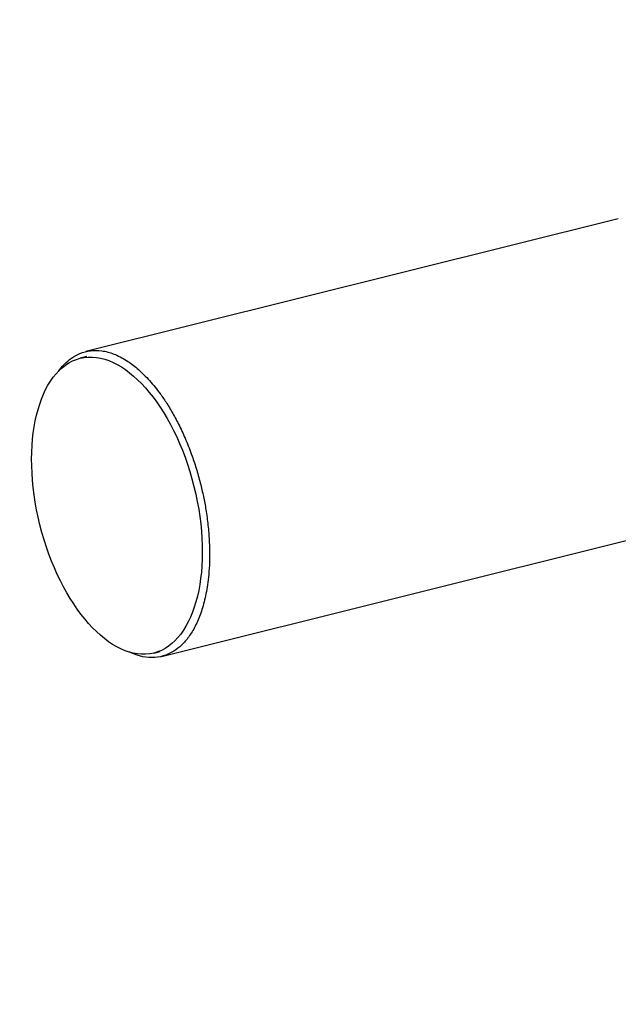
# Model space of a CAD drawing. Units: millimetres. Extents: x 3154 to 16295, y 1703 to 14862.
# Drawn here: x 10867 to 11036, y 9739 to 10018 of the extents above; entities that cross this region are included whole.
import ezdxf

# ---------------------------------------------------------------- set-up
doc = ezdxf.new("R2010")
doc.units = ezdxf.units.MM
doc.layers.add('Dimensions', color=7, linetype='Continuous')
doc.styles.get("Standard").update_dxf_attribs({"font": 'arial.ttf'})
doc.dimstyles.new('Leikkiset keinu', dxfattribs={"dimtxt": 150, "dimasz": 2.5, "dimexe": 0.06, "dimexo": 0.625, "dimtad": 0, "dimtih": 1, "dimtoh": 1, "dimdec": 0, "dimtxsty": 'Standard', "dimcen": 2.5, "dimadec": 0, "dimazin": 0, "dimtfac": 1, "dimtmove": 0, "dimatfit": 3, "dimfxl": 1, "dimarcsym": 0})

# ---------------------------------------------------------------- blocks, each defined once
blk = doc.blocks.new('*D27')
at = {"layer": 'Defpoints', "color": 0, "transparency": 16777216}
for p in [(11218.09, 11505.26), (10977.48, 3061.29), (16068, 3061.29)]:
    blk.add_point(p, dxfattribs=at)
at = {"layer": 'Dimensions', "color": 0, "lineweight": -2, "transparency": 16777216}
for p, q in [((11218.72, 11505.26), (16068.06, 11505.26)), ((16068, 11502.76), (16068, 7360.48)), ((16068, 3063.79), (16068, 7206.06)), ((10978.1, 3061.29), (16068.06, 3061.29))]:
    blk.add_line(p, q, dxfattribs=at)
at = {"layer": 'Dimensions', "color": 0, "transparency": 16777216}
for points in [[(16067.58, 11502.76), (16068.41, 11502.76), (16068, 11505.26)], [(16067.58, 3063.79), (16068.41, 3063.79), (16068, 3061.29)]]:
    blk.add_solid(points, dxfattribs=at)
at = {"layer": 'Dimensions', "color": 0, "transparency": 16777216, "insert": (16068, 7283.27), "char_height": 150, "attachment_point": 5}
blk.add_mtext('8440', dxfattribs=at)
blk = doc.blocks.new('*D30')
at = {"layer": 'Defpoints', "color": 0, "transparency": 16777216}
for p in [(11218.86, 10005.29), (11002.63, 4563.77), (15044.01, 4563.77)]:
    blk.add_point(p, dxfattribs=at)
at = {"layer": 'Dimensions', "color": 0, "lineweight": -2, "transparency": 16777216}
for p, q in [((11219.49, 10005.29), (15044.07, 10005.29)), ((15044.01, 10002.79), (15044.01, 7361.74)), ((15044.01, 4566.27), (15044.01, 7207.32)), ((11003.25, 4563.77), (15044.07, 4563.77))]:
    blk.add_line(p, q, dxfattribs=at)
at = {"layer": 'Dimensions', "color": 0, "transparency": 16777216}
for points in [[(15043.59, 10002.79), (15044.42, 10002.79), (15044.01, 10005.29)], [(15043.59, 4566.27), (15044.42, 4566.27), (15044.01, 4563.77)]]:
    blk.add_solid(points, dxfattribs=at)
at = {"layer": 'Dimensions', "color": 0, "transparency": 16777216, "insert": (15044.01, 7284.53), "char_height": 150, "attachment_point": 5}
blk.add_mtext('5440', dxfattribs=at)

msp = doc.modelspace()

# ---------------------------------------------------------------- linework, layer by layer
at = {"color": 7, "linetype": 'Continuous', "lineweight": 25}
for p, q in [((11036.25, 9961.19), (10885.46, 9923.59)), ((10885.78, 9922.18), (10883.91, 9921.71)), ((10906.96, 9837.33), (11057.76, 9874.93)), ((10904.72, 9838.26), (10906.58, 9838.73))]:
    msp.add_line(p, q, dxfattribs=at)
msp.add_ellipse((10894.32, 9879.99), major_axis=(-10.4, 41.72), ratio=0.522429, dxfattribs=at)
for points, knots in [([(10877.8, 9918.01), (10878.29, 9918.66), (10879.44, 9920.19), (10881.46, 9921.84), (10883.95, 9923.23), (10886.79, 9923.99), (10890, 9923.97), (10893.41, 9923.07), (10896.76, 9921.35), (10900, 9918.96), (10903.1, 9915.99), (10905.86, 9912.67), (10908.2, 9909.3), (10910.1, 9906.19), (10911.99, 9902.64), (10913.85, 9898.61), (10915.5, 9894.38), (10916.93, 9890.09), (10917.67, 9887.3), (10918.04, 9885.9)], [0, 0, 0, 0, 0.053258, 0.123794, 0.194008, 0.278768, 0.3638, 0.448768, 0.533441, 0.601478, 0.669618, 0.737497, 0.776979, 0.816526, 0.85592, 0.895501, 0.935024, 0.967523, 1, 1, 1, 1]), ([(10918.04, 9885.9), (10918.34, 9884.63), (10918.93, 9882.1), (10919.65, 9878.04), (10920.19, 9873.86), (10920.5, 9869.66), (10920.58, 9865.77), (10920.45, 9862.19), (10920.08, 9858.08), (10919.32, 9853.73), (10918.07, 9849.41), (10916.51, 9845.77), (10914.69, 9842.78), (10912.65, 9840.45), (10910.25, 9838.58), (10907.44, 9837.28), (10904.2, 9836.83), (10901, 9837.18), (10898.8, 9838.16), (10897.83, 9838.59)], [0, 0, 0, 0, 0.029473, 0.05896, 0.09548, 0.132044, 0.169413, 0.206933, 0.244388, 0.311735, 0.379151, 0.449722, 0.520518, 0.591393, 0.662073, 0.751135, 0.840497, 0.929814, 1, 1, 1, 1])]:
    msp.add_open_spline(points, degree=3, knots=knots, dxfattribs=at)

# ---------------------------------------------------------------- dimensions: what is measured, and where the dimension line sits
at = {"layer": 'Dimensions'}
for base, p1, p2, text, picture, middle in [((16068, 3061.29), (11218.09, 11505.26), (10977.48, 3061.29), '8440', '*D27', (16068, 7283.27)), ((15044.01, 4563.77), (11218.86, 10005.29), (11002.63, 4563.77), '5440', '*D30', (15044.01, 7284.53))]:
    dim = msp.add_linear_dim(base=base, p1=p1, p2=p2, angle=90, text=text, dimstyle='Leikkiset keinu', dxfattribs=at)
    dim.commit()
    dim.dimension.update_dxf_attribs({"geometry": picture, "text_midpoint": middle})

doc.saveas('drawing.dxf')
